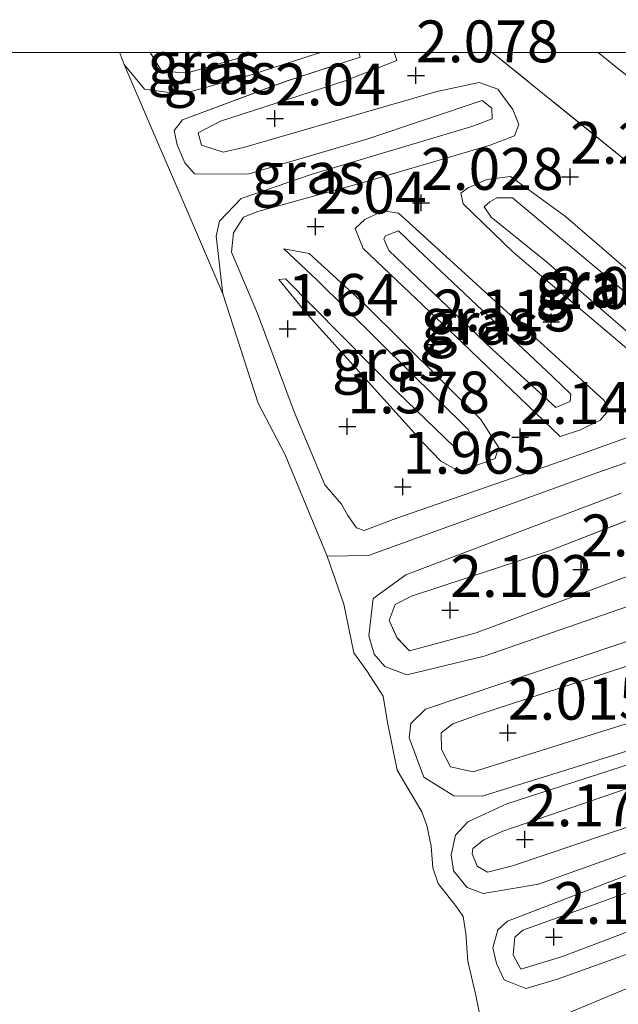
# Model space of a CAD drawing. Units: metres. Extents: x 139997 to 150008, y 412500 to 418753.
# Drawn here: x 141315 to 141351, y 418693 to 418752 of the extents above; entities that cross this region are included whole.
import ezdxf
from ezdxf.enums import TextEntityAlignment as Align

# ---------------------------------------------------------------- set-up
doc = ezdxf.new("R2010")
doc.units = ezdxf.units.M
doc.linetypes.add('IE-TERREINAFSCHEIDING', pattern=[10, 8, -2])
doc.layers.get('0').update_dxf_attribs({"lineweight": 25})
doc.layers.add('B-ME-GW-HOOGTEPUNT-S-B1', color=10, linetype='Continuous')
for name, color, linetype, lineweight in [('B-ME-GW-KRUINLIJN-L-B1', 93, 'Continuous', 18), ('B-ME-GW-TEENLIJN-L-B1', 93, 'Continuous', 18), ('B-ME-IE-GRASLAND-GV-B6', 93, 'Continuous', 18), ('B-ME-IE-GRONDWERKLIJN-GROND_INGERICHT-GV-B6', 253, 'Continuous', 18), ('B-ME-IE-TERREINAFSCHEIDING-RASTERHEKWERK-L-B1', 8, 'IE-TERREINAFSCHEIDING', 18), ('B-ME-OG-WATER-GV-B6', 153, 'Continuous', 18)]:
    doc.layers.add(name, color=color, linetype=linetype, lineweight=lineweight)
doc.styles.add('NLCS-ISO', font='NLCS-ISO.TTF')

# ---------------------------------------------------------------- blocks, each defined once
blk = doc.blocks.new('d45AZ_FeatureWriter_4_27_FMEBLOCK12')
at = {"layer": 'B-ME-GW-KRUINLIJN-L-B1'}
for points in [[(-34.78, 54.304, 1.818), (-34.97, 54.244, 1.812), (-38.911, 53.1, 1.837), (-40.493, 53.156, 1.712), (-41.217, 54.304, 1.587)], [(-2.609, 5.637, 2.196), (-16.599, 0.315, 1.959), (-19.09, -0.438, 1.871), (-19.556, 0.411, 1.859), (-19.451, 1.479, 1.834), (-18.968, 1.883, 1.859), (-14.371, 3.54, 1.971), (-0.51, 8.602, 2.009)], [(-8.43, 9.492, 2.171), (-19.588, 5.738, 2.146), (-21.072, 5.36, 2.096), (-21.694, 5.709, 2.096), (-21.991, 6.442, 2.071), (-21.953, 6.771, 2.046), (-21.297, 7.286, 2.034), (-20.164, 7.806, 2.071), (-3.872, 13.393, 2.196)], [(-10.52, 14.927, 2.184), (-21.937, 11.356, 2.184), (-23.288, 11.637, 2.121), (-23.82, 12.679, 2.071), (-23.852, 13.681, 2.034), (-23.151, 14.218, 2.034), (-21.607, 14.766, 2.096), (-8.988, 18.889, 2.309)], [(-12.426, 23.135, 2.209), (-21.759, 19.639, 1.909), (-25.734, 18.565, 1.859), (-26.474, 19.339, 1.884), (-26.95, 20.38, 1.884), (-26.596, 21.343, 1.896), (-25.622, 21.843, 1.959), (-17.277, 24.577, 2.159), (-4.064, 29.749, 2.271)], [(-6.151, 33.659, 2.046), (-16.683, 29.895, 2.046), (-26.562, 26.475, 2.009), (-28.449, 25.76, 1.871), (-28.891, 25.915, 1.809), (-29.416, 26.65, 1.784), (-29.805, 27.338, 1.746), (-30.794, 28.479, 1.675), (-32.625, 32.85, 1.612), (-34.812, 38.718, 1.65), (-36.357, 42.38, 1.837), (-36.239, 43.54, 1.9), (-35.646, 44.477, 1.975), (-34.788, 44.806, 1.975), (-28.505, 46.543, 2.075), (-20.93, 48.764, 2.012), (-19.478, 49.326, 1.975), (-19.207, 49.994, 1.95), (-19.559, 50.898, 1.937), (-20.454, 52.104, 1.887), (-21.586, 52.518, 1.887), (-24.097, 51.981, 2.075), (-35.648, 48.63, 2.012), (-36.869, 48.35, 1.975), (-38.149, 48.777, 1.975), (-38.356, 49.497, 2), (-37.027, 50.196, 2.075), (-29.574, 52.613, 2.1), (-26.485, 53.823, 2.137), (-26.647, 54.304, 2.116)]]:
    blk.add_polyline3d(points, dxfattribs=at)
blk = doc.blocks.new('d45AZ_FeatureWriter_4_27_FMEBLOCK13')
at = {"layer": 'B-ME-GW-TEENLIJN-L-B1'}
for points in [[(-10.99, 6.497, 1), (-9.769, 5.024, 1.25), (-7.554, 4.71, 1.45), (-3.396, 5.872, 1.45), (0.422, 7.096, 1.425), (0.75, 7.205, 1.431)], [(3.026, 7.205, 1.463), (3.106, 6.924, 1.463), (-1.363, 5.47, 1.463), (-7.495, 3.184, 1.25), (-8.003, 2.542, 1.2), (-7.821, 1.697, 1.163), (-7.358, 0.621, 1.15), (-6.786, -0.035, 1.175), (-3.611, -0.054, 1.35), (3.495, 2.025, 1.325), (10.378, 4.335, 1.338), (10.964, 3.883, 1.338), (10.99, 3.245, 1.338), (9.765, 2.795, 1.338), (0.236, -0.06, 1.338), (-4.005, -1.517, 1.3), (-5.299, -2.877, 1.288), (-5.492, -3.762, 1.288), (-5.089, -7.205, 1)]]:
    blk.add_polyline3d(points, dxfattribs=at)
blk = doc.blocks.new('d45AZ_FeatureWriter_4_27_FMEBLOCK15')
at = {"layer": 'B-ME-IE-GRASLAND-GV-B6'}
for points in [[(-29.938, 47.647, 2.116), (-24.086, 47.647, 2.15), (-14.197, 39.636, 2.173), (-4.289, 31.406, 2.316), (2.588, 25.499, 2.34), (7.031, 21.292, 2.445), (11.744, 16.314, 2.465), (15.581, 11.933, 2.489), (19.235, 7.869, 2.465), (23.139, 2.652, 2.443), (27.588, -3.906, 2.385), (34.426, -15.038, 2.31), (41.647, -27.856, 2.34), (40.717, -31.608, 2.226), (39.188, -28.906, 2.136), (37.706, -29.653, 2.171), (37.926, -28.53, 2.171), (37.559, -27.887, 2.171), (37.152, -27.632, 2.171), (31.086, -30.225, 2.196), (19.394, -35.624, 2.334), (2.373, -43.853, 2.309), (-5.103, -47.157, 2.209)], [(-5.9, -1.02, 2.196), (-19.89, -6.342, 1.959), (-22.381, -7.094, 1.871), (-22.847, -6.246, 1.859), (-22.742, -5.177, 1.834), (-22.259, -4.774, 1.859), (-17.662, -3.117, 1.971), (-3.801, 1.946, 2.009)], [(-11.721, 2.836, 2.171), (-22.879, -0.919, 2.146), (-24.363, -1.297, 2.096), (-24.985, -0.948, 2.096), (-25.282, -0.215, 2.071), (-25.244, 0.114, 2.046), (-24.588, 0.629, 2.034), (-23.455, 1.149, 2.071), (-7.163, 6.736, 2.196)], [(-13.811, 8.27, 2.184), (-25.228, 4.7, 2.184), (-26.579, 4.98, 2.121), (-27.111, 6.023, 2.071), (-27.143, 7.025, 2.034), (-26.442, 7.562, 2.034), (-24.898, 8.11, 2.096), (-12.279, 12.233, 2.309)], [(-15.717, 16.478, 2.209), (-25.05, 12.983, 1.909), (-29.025, 11.909, 1.859), (-29.765, 12.682, 1.884), (-30.241, 13.724, 1.884), (-29.887, 14.686, 1.896), (-28.913, 15.186, 1.959), (-20.568, 17.92, 2.159), (-7.355, 23.093, 2.271)], [(-9.442, 27.002, 2.046), (-19.974, 23.238, 2.046), (-29.853, 19.819, 2.009), (-31.74, 19.104, 1.871), (-32.182, 19.258, 1.809), (-32.707, 19.993, 1.784), (-33.096, 20.681, 1.746), (-34.085, 21.822, 1.675), (-35.916, 26.194, 1.612), (-38.103, 32.061, 1.65), (-39.648, 35.724, 1.837), (-39.53, 36.883, 1.9), (-38.937, 37.82, 1.975), (-38.079, 38.15, 1.975), (-31.796, 39.887, 2.075), (-24.221, 42.108, 2.012), (-22.769, 42.669, 1.975), (-22.498, 43.337, 1.95), (-22.85, 44.241, 1.937), (-23.745, 45.447, 1.887), (-24.877, 45.861, 1.887), (-27.388, 45.325, 2.075), (-38.939, 41.974, 2.012), (-40.16, 41.694, 1.975), (-41.44, 42.121, 1.975), (-41.647, 42.84, 2), (-40.318, 43.54, 2.075), (-32.865, 45.956, 2.1), (-29.776, 47.167, 2.137), (-29.938, 47.647, 2.116)], [(-25.824, 38.612, 2.059), (-22.847, 35.727, 2.134), (-13.326, 27.668, 2.096), (-11.734, 27.533, 2.096), (-10.612, 28.076, 2.084), (-10.292, 28.993, 2.134), (-10.455, 29.564, 2.159), (-11.183, 30.484, 2.221), (-19.723, 37.859, 2.209), (-22.992, 40.236, 2.196), (-24.405, 40.061, 2.184), (-25.573, 39.553, 2.134), (-25.964, 39.251, 2.109), (-25.824, 38.612, 2.059)], [(-29.678, 38.048, 2.071), (-30.598, 38.197, 2.084), (-31.698, 37.666, 2.071), (-32.263, 37.138, 2.059), (-31.8, 35.948, 2.096), (-25.844, 30.293, 1.971), (-20.034, 24.707, 1.971), (-18.822, 25.123, 2.084), (-17.654, 25.688, 2.109), (-17.145, 26.273, 2.159), (-17.399, 26.857, 2.209), (-28.858, 37.286, 2.059), (-29.678, 38.048, 2.071)], [(-35.014, 35.638, 1.971), (-36.535, 35.92, 1.846), (-34.568, 34.073, 1.534), (-25.525, 25.133, 1.421), (-25.103, 24.376, 1.421), (-25.213, 23.843, 1.421), (-25.808, 23.555, 1.421), (-29.741, 27.363, 1.334), (-36.434, 34.132, 1.396), (-36.833, 34.081, 1.659), (-35.119, 31.998, 1.809), (-28.188, 24.326, 2.034), (-27.155, 23.243, 2.046), (-26.037, 22.624, 2.034), (-23.921, 23.393, 2.109), (-23.719, 24.085, 2.134), (-24.766, 25.726, 2.096), (-31.719, 32.624, 2.084), (-35.014, 35.638, 1.971)]]:
    blk.add_polyline3d(points, dxfattribs=at)
blk = doc.blocks.new('d45AZ_FeatureWriter_4_27_FMEBLOCK31')
at = {"layer": 'B-ME-GW-KRUINLIJN-L-B1'}
for points in [[(-34.78, 54.304, 1.818), (-34.97, 54.244, 1.812), (-38.911, 53.1, 1.837), (-40.493, 53.156, 1.712), (-41.217, 54.304, 1.587)], [(-2.609, 5.637, 2.196), (-16.599, 0.315, 1.959), (-19.09, -0.438, 1.871), (-19.556, 0.411, 1.859), (-19.451, 1.479, 1.834), (-18.968, 1.883, 1.859), (-14.371, 3.54, 1.971), (-0.51, 8.602, 2.009)], [(-8.43, 9.492, 2.171), (-19.588, 5.738, 2.146), (-21.072, 5.36, 2.096), (-21.694, 5.709, 2.096), (-21.991, 6.442, 2.071), (-21.953, 6.771, 2.046), (-21.297, 7.286, 2.034), (-20.164, 7.806, 2.071), (-3.872, 13.393, 2.196)], [(-10.52, 14.927, 2.184), (-21.937, 11.356, 2.184), (-23.288, 11.637, 2.121), (-23.82, 12.679, 2.071), (-23.852, 13.681, 2.034), (-23.151, 14.218, 2.034), (-21.607, 14.766, 2.096), (-8.988, 18.889, 2.309)], [(-12.426, 23.135, 2.209), (-21.759, 19.639, 1.909), (-25.734, 18.565, 1.859), (-26.474, 19.339, 1.884), (-26.95, 20.38, 1.884), (-26.596, 21.343, 1.896), (-25.622, 21.843, 1.959), (-17.277, 24.577, 2.159), (-4.064, 29.749, 2.271)], [(-6.151, 33.659, 2.046), (-16.683, 29.895, 2.046), (-26.562, 26.475, 2.009), (-28.449, 25.76, 1.871), (-28.891, 25.915, 1.809), (-29.416, 26.65, 1.784), (-29.805, 27.338, 1.746), (-30.794, 28.479, 1.675), (-32.625, 32.85, 1.612), (-34.812, 38.718, 1.65), (-36.357, 42.38, 1.837), (-36.239, 43.54, 1.9), (-35.646, 44.477, 1.975), (-34.788, 44.806, 1.975), (-28.505, 46.543, 2.075), (-20.93, 48.764, 2.012), (-19.478, 49.326, 1.975), (-19.207, 49.994, 1.95), (-19.559, 50.898, 1.937), (-20.454, 52.104, 1.887), (-21.586, 52.518, 1.887), (-24.097, 51.981, 2.075), (-35.648, 48.63, 2.012), (-36.869, 48.35, 1.975), (-38.149, 48.777, 1.975), (-38.356, 49.497, 2), (-37.027, 50.196, 2.075), (-29.574, 52.613, 2.1), (-26.485, 53.823, 2.137), (-26.647, 54.304, 2.116)]]:
    blk.add_polyline3d(points, dxfattribs=at)
blk = doc.blocks.new('d45AZ_FeatureWriter_4_27_FMEBLOCK35')
at = {"layer": 'B-ME-GW-TEENLIJN-L-B1'}
for points in [[(-10.99, 6.497, 1), (-9.769, 5.024, 1.25), (-7.554, 4.71, 1.45), (-3.396, 5.872, 1.45), (0.422, 7.096, 1.425), (0.75, 7.205, 1.431)], [(3.026, 7.205, 1.463), (3.106, 6.924, 1.463), (-1.363, 5.47, 1.463), (-7.495, 3.184, 1.25), (-8.003, 2.542, 1.2), (-7.821, 1.697, 1.163), (-7.358, 0.621, 1.15), (-6.786, -0.035, 1.175), (-3.611, -0.054, 1.35), (3.495, 2.025, 1.325), (10.378, 4.335, 1.338), (10.964, 3.883, 1.338), (10.99, 3.245, 1.338), (9.765, 2.795, 1.338), (0.236, -0.06, 1.338), (-4.005, -1.517, 1.3), (-5.299, -2.877, 1.288), (-5.492, -3.762, 1.288), (-5.089, -7.205, 1)]]:
    blk.add_polyline3d(points, dxfattribs=at)
blk = doc.blocks.new('d45AZ_FeatureWriter_4_27_FMEBLOCK39')
at = {"layer": 'B-ME-IE-GRASLAND-GV-B6'}
for points in [[(-29.938, 47.647, 2.116), (-24.086, 47.647, 2.15), (-14.197, 39.636, 2.173), (-4.289, 31.406, 2.316), (2.588, 25.499, 2.34), (7.031, 21.292, 2.445), (11.744, 16.314, 2.465), (15.581, 11.933, 2.489), (19.235, 7.869, 2.465), (23.139, 2.652, 2.443), (27.588, -3.906, 2.385), (34.426, -15.038, 2.31), (41.647, -27.856, 2.34), (40.717, -31.608, 2.226), (39.188, -28.906, 2.136), (37.706, -29.653, 2.171), (37.926, -28.53, 2.171), (37.559, -27.887, 2.171), (37.152, -27.632, 2.171), (31.086, -30.225, 2.196), (19.394, -35.624, 2.334), (2.373, -43.853, 2.309), (-5.103, -47.157, 2.209)], [(-5.9, -1.02, 2.196), (-19.89, -6.342, 1.959), (-22.381, -7.094, 1.871), (-22.847, -6.246, 1.859), (-22.742, -5.177, 1.834), (-22.259, -4.774, 1.859), (-17.662, -3.117, 1.971), (-3.801, 1.946, 2.009)], [(-11.721, 2.836, 2.171), (-22.879, -0.919, 2.146), (-24.363, -1.297, 2.096), (-24.985, -0.948, 2.096), (-25.282, -0.215, 2.071), (-25.244, 0.114, 2.046), (-24.588, 0.629, 2.034), (-23.455, 1.149, 2.071), (-7.163, 6.736, 2.196)], [(-13.811, 8.27, 2.184), (-25.228, 4.7, 2.184), (-26.579, 4.98, 2.121), (-27.111, 6.023, 2.071), (-27.143, 7.025, 2.034), (-26.442, 7.562, 2.034), (-24.898, 8.11, 2.096), (-12.279, 12.233, 2.309)], [(-15.717, 16.478, 2.209), (-25.05, 12.983, 1.909), (-29.025, 11.909, 1.859), (-29.765, 12.682, 1.884), (-30.241, 13.724, 1.884), (-29.887, 14.686, 1.896), (-28.913, 15.186, 1.959), (-20.568, 17.92, 2.159), (-7.355, 23.093, 2.271)], [(-9.442, 27.002, 2.046), (-19.974, 23.238, 2.046), (-29.853, 19.819, 2.009), (-31.74, 19.104, 1.871), (-32.182, 19.258, 1.809), (-32.707, 19.993, 1.784), (-33.096, 20.681, 1.746), (-34.085, 21.822, 1.675), (-35.916, 26.194, 1.612), (-38.103, 32.061, 1.65), (-39.648, 35.724, 1.837), (-39.53, 36.883, 1.9), (-38.937, 37.82, 1.975), (-38.079, 38.15, 1.975), (-31.796, 39.887, 2.075), (-24.221, 42.108, 2.012), (-22.769, 42.669, 1.975), (-22.498, 43.337, 1.95), (-22.85, 44.241, 1.937), (-23.745, 45.447, 1.887), (-24.877, 45.861, 1.887), (-27.388, 45.325, 2.075), (-38.939, 41.974, 2.012), (-40.16, 41.694, 1.975), (-41.44, 42.121, 1.975), (-41.647, 42.84, 2), (-40.318, 43.54, 2.075), (-32.865, 45.956, 2.1), (-29.776, 47.167, 2.137), (-29.938, 47.647, 2.116)], [(-25.824, 38.612, 2.059), (-22.847, 35.727, 2.134), (-13.326, 27.668, 2.096), (-11.734, 27.533, 2.096), (-10.612, 28.076, 2.084), (-10.292, 28.993, 2.134), (-10.455, 29.564, 2.159), (-11.183, 30.484, 2.221), (-19.723, 37.859, 2.209), (-22.992, 40.236, 2.196), (-24.405, 40.061, 2.184), (-25.573, 39.553, 2.134), (-25.964, 39.251, 2.109), (-25.824, 38.612, 2.059)], [(-29.678, 38.048, 2.071), (-30.598, 38.197, 2.084), (-31.698, 37.666, 2.071), (-32.263, 37.138, 2.059), (-31.8, 35.948, 2.096), (-25.844, 30.293, 1.971), (-20.034, 24.707, 1.971), (-18.822, 25.123, 2.084), (-17.654, 25.688, 2.109), (-17.145, 26.273, 2.159), (-17.399, 26.857, 2.209), (-28.858, 37.286, 2.059), (-29.678, 38.048, 2.071)], [(-35.014, 35.638, 1.971), (-36.535, 35.92, 1.846), (-34.568, 34.073, 1.534), (-25.525, 25.133, 1.421), (-25.103, 24.376, 1.421), (-25.213, 23.843, 1.421), (-25.808, 23.555, 1.421), (-29.741, 27.363, 1.334), (-36.434, 34.132, 1.396), (-36.833, 34.081, 1.659), (-35.119, 31.998, 1.809), (-28.188, 24.326, 2.034), (-27.155, 23.243, 2.046), (-26.037, 22.624, 2.034), (-23.921, 23.393, 2.109), (-23.719, 24.085, 2.134), (-24.766, 25.726, 2.096), (-31.719, 32.624, 2.084), (-35.014, 35.638, 1.971)]]:
    blk.add_polyline3d(points, dxfattribs=at)
blk = doc.blocks.new('hoogtepunt')
for p, q in [((-0.5, 0), (0.5, 0)), ((0, 0.5), (0, -0.5))]:
    blk.add_line(p, q)

msp = doc.modelspace()

# ---------------------------------------------------------------- linework, layer by layer
at = {"layer": 'B-ME-GW-KRUINLIJN-L-B1'}
for points in [[(141355.614, 418729.886, 2.096), (141354.022, 418730.021, 2.096), (141344.501, 418738.08, 2.134), (141341.524, 418740.965, 2.059), (141341.384, 418741.604, 2.109), (141341.775, 418741.906, 2.134), (141342.943, 418742.414, 2.184), (141344.356, 418742.589, 2.196), (141347.625, 418740.212, 2.209), (141356.165, 418732.837, 2.221), (141356.893, 418731.917, 2.159), (141357.056, 418731.346, 2.134), (141356.736, 418730.429, 2.084), (141355.614, 418729.886, 2.096)], [(141347.314, 418727.06, 1.971), (141341.504, 418732.646, 1.971), (141335.548, 418738.301, 2.096), (141335.085, 418739.491, 2.059), (141335.65, 418740.019, 2.071), (141336.75, 418740.55, 2.084), (141337.67, 418740.401, 2.071), (141338.49, 418739.639, 2.059), (141349.949, 418729.21, 2.209), (141350.203, 418728.626, 2.159), (141349.694, 418728.041, 2.109), (141348.526, 418727.476, 2.084), (141347.314, 418727.06, 1.971)], [(141330.813, 418738.273, 1.846), (141332.334, 418737.991, 1.971), (141335.629, 418734.977, 2.084), (141342.582, 418728.079, 2.096), (141343.629, 418726.438, 2.134), (141343.427, 418725.746, 2.109), (141341.311, 418724.977, 2.034), (141340.193, 418725.596, 2.046), (141339.16, 418726.679, 2.034), (141332.229, 418734.351, 1.809), (141330.515, 418736.434, 1.659)]]:
    msp.add_polyline3d(points, dxfattribs=at)
at = {"layer": 'B-ME-GW-TEENLIJN-L-B1'}
for points in [[(141414.196, 418594.161, 2.429), (141416.829, 418598.013, 2.455), (141418.326, 418601.341, 2.467), (141420.332, 418608.56, 2.473), (141421.446, 418614.814, 2.431), (141422.009, 418624.173, 2.429), (141422.196, 418632.939, 2.427), (141422.211, 418638.966, 2.417), (141421.928, 418644.972, 2.369), (141420.948, 418650.485, 2.439), (141419.821, 418657.684, 2.496), (141418.326, 418665.545, 2.59), (141415.524, 418672.342, 2.606), (141412.74, 418676.693, 2.562), (141407.408, 418686.854, 2.459), (141402.216, 418695.061, 2.493), (141397.624, 418702.481, 2.596), (141391.956, 418710.412, 2.669), (141386.916, 418717.027, 2.707), (141380.414, 418724.253, 2.757), (141370.74, 418733.753, 2.733), (141360.955, 418740.986, 2.395), (141350.644, 418749.144, 2.411), (141349.589, 418750, 2.416)], [(141414.196, 418594.161, 2.429), (141416.829, 418598.013, 2.455), (141418.326, 418601.341, 2.467), (141420.332, 418608.56, 2.473), (141421.446, 418614.814, 2.431), (141422.009, 418624.173, 2.429), (141422.196, 418632.939, 2.427), (141422.211, 418638.966, 2.417), (141421.928, 418644.972, 2.369), (141420.948, 418650.485, 2.439), (141419.821, 418657.684, 2.496), (141418.326, 418665.545, 2.59), (141415.524, 418672.342, 2.606), (141412.74, 418676.693, 2.562), (141407.408, 418686.854, 2.459), (141402.216, 418695.061, 2.493), (141397.624, 418702.481, 2.596), (141391.956, 418710.412, 2.669), (141386.916, 418717.027, 2.707), (141380.414, 418724.253, 2.757), (141370.74, 418733.753, 2.733), (141360.955, 418740.986, 2.395), (141350.644, 418749.144, 2.411), (141349.589, 418750, 2.416)], [(141354.328, 418730.734, 1.409), (141355.33, 418730.823, 1.409), (141355.656, 418731.376, 1.409), (141355.191, 418732.338, 1.409), (141344.465, 418741.312, 1.421), (141343.531, 418741.314, 1.421), (141343.107, 418741.08, 1.421), (141342.773, 418740.777, 1.421), (141343.186, 418740.157, 1.421), (141346.508, 418737.495, 1.409), (141354.328, 418730.734, 1.409)], [(141347.064, 418728.805, 1.384), (141343.274, 418732.258, 1.371), (141337.082, 418738.167, 1.371), (141336.796, 418738.877, 1.371), (141336.878, 418739.058, 1.371), (141337.667, 418739.354, 1.334), (141338.791, 418738.258, 1.409), (141346.883, 418730.639, 1.384), (141347.951, 418729.601, 1.384), (141347.911, 418729.157, 1.384), (141347.064, 418728.805, 1.384)], [(141330.515, 418736.434, 1.659), (141330.914, 418736.485, 1.396), (141337.607, 418729.716, 1.334), (141341.54, 418725.908, 1.421), (141342.135, 418726.196, 1.421), (141342.245, 418726.729, 1.421), (141341.823, 418727.486, 1.421), (141332.78, 418736.426, 1.534), (141330.813, 418738.273, 1.846)], [(141363.113, 418729.629, 1.363), (141349.564, 418724.916, 1.225), (141335.875, 418719.965, 1.15), (141333.405, 418719.93, 1)], [(141357.829, 418719.161, 1.25), (141342.771, 418713.944, 1.188), (141338.159, 418712.845, 1.188), (141336.845, 418713.34, 1.188), (141336.206, 418714.077, 1.188), (141335.902, 418715.174, 1.188), (141336.159, 418717.389, 1.188), (141338.102, 418718.809, 1.15), (141350.947, 418723.691, 1.325)], [(141352.306, 418708.605, 1.288), (141342.66, 418705.581, 1.2), (141340.976, 418705.615, 1.2), (141339.17, 418706.72, 1.2), (141338.291, 418709.064, 1.2), (141338.405, 418709.939, 1.2), (141339.27, 418710.781, 1.2), (141353.125, 418715.445, 1.213)], [(141356.857, 418704.22, 1.325), (141346.016, 418700.335, 1.3), (141342.72, 418699.787, 1.3), (141341.757, 418700.141, 1.3), (141340.939, 418701.131, 1.3), (141340.816, 418702.089, 1.3), (141341.07, 418703.257, 1.288), (141341.809, 418704.067, 1.275), (141344.122, 418705.129, 1.263), (141357.095, 418709.338, 1.325)], [(141348.481, 418681.743, 1.475), (141347.392, 418682.008, 1.413), (141346.788, 418682.847, 1.363), (141346.349, 418684.048, 1.3), (141344.809, 418688.928, 1.25), (141344.797, 418690.59, 1.263), (141345.641, 418691.591, 1.263), (141346.547, 418692.114, 1.263), (141358.633, 418697.166, 1.263), (141373.231, 418702.924, 1.25), (141382.074, 418706.38, 1.375), (141383.553, 418706.303, 1.425), (141384.759, 418705.445, 1.45), (141387.585, 418700.593, 1.513), (141387.216, 418699.312, 1.5), (141386.36, 418698.277, 1.5), (141376.995, 418694.145, 1.625), (141358.423, 418685.674, 1.5), (141348.481, 418681.743, 1.475)], [(141360.389, 418699.427, 1.25), (141347.147, 418694.664, 1.288), (141345.273, 418694.097, 1.288), (141343.971, 418694.626, 1.288), (141343.506, 418695.589, 1.288), (141343.302, 418696.536, 1.288), (141343.601, 418697.613, 1.288), (141344.177, 418698.118, 1.288), (141362.114, 418705.037, 1.288)]]:
    msp.add_polyline3d(points, dxfattribs=at)
at = {"layer": 'B-ME-IE-GRASLAND-GV-B6'}
for points in [[(141333.0213, 418750, 1.4306), (141332.693, 418749.891, 1.425), (141328.876, 418748.667, 1.45), (141324.718, 418747.505, 1.45), (141322.503, 418747.819, 1.25), (141321.282, 418749.292, 1), (141321.046, 418749.922, 1), (141321.0168, 418750, 1), (141322.84, 418750, 1.587), (141323.564, 418748.852, 1.712), (141325.146, 418748.797, 1.837), (141329.087, 418749.94, 1.812), (141329.2772, 418750, 1.8181), (141333.0213, 418750, 1.4306)], [(141333.0213, 418750, 1.4306), (141332.693, 418749.891, 1.425), (141328.876, 418748.667, 1.45), (141324.718, 418747.505, 1.45), (141322.503, 418747.819, 1.25), (141321.282, 418749.292, 1), (141321.046, 418749.922, 1), (141321.0168, 418750, 1), (141322.84, 418750, 1.587), (141323.564, 418748.852, 1.712), (141325.146, 418748.797, 1.837), (141329.087, 418749.94, 1.812), (141329.2772, 418750, 1.8181), (141333.0213, 418750, 1.4306)], [(141335.2971, 418750, 1.463), (141335.377, 418749.719, 1.463), (141330.908, 418748.265, 1.463), (141324.777, 418745.979, 1.25), (141324.268, 418745.337, 1.2), (141324.45, 418744.492, 1.163), (141324.914, 418743.416, 1.15), (141325.486, 418742.76, 1.175), (141328.661, 418742.741, 1.35), (141335.767, 418744.82, 1.325), (141342.649, 418747.13, 1.338), (141343.235, 418746.678, 1.338), (141343.261, 418746.04, 1.338), (141342.037, 418745.59, 1.338), (141332.507, 418742.735, 1.338), (141328.266, 418741.278, 1.3), (141326.973, 418739.918, 1.288), (141326.779, 418739.033, 1.288), (141327.183, 418735.59, 1), (141324.752, 418741.235, 1), (141322.92, 418745.471, 1), (141321.282, 418749.292, 1), (141322.503, 418747.819, 1.25), (141324.718, 418747.505, 1.45), (141328.876, 418748.667, 1.45), (141332.693, 418749.891, 1.425), (141333.0213, 418750, 1.4306), (141335.2971, 418750, 1.463)], [(141335.2971, 418750, 1.463), (141335.377, 418749.719, 1.463), (141330.908, 418748.265, 1.463), (141324.777, 418745.979, 1.25), (141324.268, 418745.337, 1.2), (141324.45, 418744.492, 1.163), (141324.914, 418743.416, 1.15), (141325.486, 418742.76, 1.175), (141328.661, 418742.741, 1.35), (141335.767, 418744.82, 1.325), (141342.649, 418747.13, 1.338), (141343.235, 418746.678, 1.338), (141343.261, 418746.04, 1.338), (141342.037, 418745.59, 1.338), (141332.507, 418742.735, 1.338), (141328.266, 418741.278, 1.3), (141326.973, 418739.918, 1.288), (141326.779, 418739.033, 1.288), (141327.183, 418735.59, 1), (141324.752, 418741.235, 1), (141322.92, 418745.471, 1), (141321.282, 418749.292, 1), (141322.503, 418747.819, 1.25), (141324.718, 418747.505, 1.45), (141328.876, 418748.667, 1.45), (141332.693, 418749.891, 1.425), (141333.0213, 418750, 1.4306), (141335.2971, 418750, 1.463)], [(141322.84, 418750, 1.587), (141329.2772, 418750, 1.8181), (141329.087, 418749.94, 1.812), (141325.146, 418748.797, 1.837), (141323.564, 418748.852, 1.712), (141322.84, 418750, 1.587)], [(141322.84, 418750, 1.587), (141329.2772, 418750, 1.8181), (141329.087, 418749.94, 1.812), (141325.146, 418748.797, 1.837), (141323.564, 418748.852, 1.712), (141322.84, 418750, 1.587)], [(141363.113, 418729.629, 1.363), (141349.564, 418724.916, 1.225), (141335.875, 418719.965, 1.15), (141333.405, 418719.93, 1), (141330.905, 418725.964, 1), (141329.293, 418729.065, 1), (141327.183, 418735.59, 1), (141326.779, 418739.033, 1.288), (141326.973, 418739.918, 1.288), (141328.266, 418741.278, 1.3), (141332.507, 418742.735, 1.338), (141342.037, 418745.59, 1.338), (141343.261, 418746.04, 1.338), (141343.235, 418746.678, 1.338), (141342.649, 418747.13, 1.338), (141335.767, 418744.82, 1.325), (141328.661, 418742.741, 1.35), (141325.486, 418742.76, 1.175), (141324.914, 418743.416, 1.15), (141324.45, 418744.492, 1.163), (141324.268, 418745.337, 1.2), (141324.777, 418745.979, 1.25), (141330.908, 418748.265, 1.463), (141335.377, 418749.719, 1.463), (141335.2971, 418750, 1.463), (141337.4098, 418750, 2.1164)], [(141363.113, 418729.629, 1.363), (141349.564, 418724.916, 1.225), (141335.875, 418719.965, 1.15), (141333.405, 418719.93, 1), (141330.905, 418725.964, 1), (141329.293, 418729.065, 1), (141327.183, 418735.59, 1), (141326.779, 418739.033, 1.288), (141326.973, 418739.918, 1.288), (141328.266, 418741.278, 1.3), (141332.507, 418742.735, 1.338), (141342.037, 418745.59, 1.338), (141343.261, 418746.04, 1.338), (141343.235, 418746.678, 1.338), (141342.649, 418747.13, 1.338), (141335.767, 418744.82, 1.325), (141328.661, 418742.741, 1.35), (141325.486, 418742.76, 1.175), (141324.914, 418743.416, 1.15), (141324.45, 418744.492, 1.163), (141324.268, 418745.337, 1.2), (141324.777, 418745.979, 1.25), (141330.908, 418748.265, 1.463), (141335.377, 418749.719, 1.463), (141335.2971, 418750, 1.463), (141337.4098, 418750, 2.1164)], [(141337.4098, 418750, 2.1164), (141337.572, 418749.52, 2.137), (141334.483, 418748.309, 2.1), (141327.03, 418745.893, 2.075), (141325.701, 418745.193, 2), (141325.908, 418744.474, 1.975), (141327.188, 418744.047, 1.975), (141328.409, 418744.327, 2.012), (141339.96, 418747.678, 2.075), (141342.471, 418748.214, 1.887), (141343.603, 418747.8, 1.887), (141344.498, 418746.594, 1.937), (141344.85, 418745.69, 1.95), (141344.579, 418745.022, 1.975), (141343.127, 418744.461, 2.012), (141335.552, 418742.24, 2.075), (141329.269, 418740.503, 1.975), (141328.411, 418740.173, 1.975), (141327.818, 418739.236, 1.9), (141327.7, 418738.077, 1.837), (141329.245, 418734.414, 1.65), (141331.432, 418728.547, 1.612), (141333.263, 418724.175, 1.675), (141334.252, 418723.034, 1.746), (141334.641, 418722.346, 1.784), (141335.166, 418721.611, 1.809), (141335.608, 418721.457, 1.871), (141337.495, 418722.172, 2.009), (141347.374, 418725.591, 2.046), (141357.906, 418729.355, 2.046)], [(141337.4098, 418750, 2.1164), (141337.572, 418749.52, 2.137), (141334.483, 418748.309, 2.1), (141327.03, 418745.893, 2.075), (141325.701, 418745.193, 2), (141325.908, 418744.474, 1.975), (141327.188, 418744.047, 1.975), (141328.409, 418744.327, 2.012), (141339.96, 418747.678, 2.075), (141342.471, 418748.214, 1.887), (141343.603, 418747.8, 1.887), (141344.498, 418746.594, 1.937), (141344.85, 418745.69, 1.95), (141344.579, 418745.022, 1.975), (141343.127, 418744.461, 2.012), (141335.552, 418742.24, 2.075), (141329.269, 418740.503, 1.975), (141328.411, 418740.173, 1.975), (141327.818, 418739.236, 1.9), (141327.7, 418738.077, 1.837), (141329.245, 418734.414, 1.65), (141331.432, 418728.547, 1.612), (141333.263, 418724.175, 1.675), (141334.252, 418723.034, 1.746), (141334.641, 418722.346, 1.784), (141335.166, 418721.611, 1.809), (141335.608, 418721.457, 1.871), (141337.495, 418722.172, 2.009), (141347.374, 418725.591, 2.046), (141357.906, 418729.355, 2.046)], [(141355.614, 418729.886, 2.096), (141354.022, 418730.021, 2.096), (141344.501, 418738.08, 2.134), (141341.524, 418740.965, 2.059), (141341.384, 418741.604, 2.109), (141341.775, 418741.906, 2.134), (141342.943, 418742.414, 2.184), (141344.356, 418742.589, 2.196), (141347.625, 418740.212, 2.209), (141356.165, 418732.837, 2.221), (141356.893, 418731.917, 2.159), (141357.056, 418731.346, 2.134), (141356.736, 418730.429, 2.084), (141355.614, 418729.886, 2.096)], [(141354.328, 418730.734, 1.409), (141346.508, 418737.495, 1.409), (141343.186, 418740.157, 1.421), (141342.773, 418740.777, 1.421), (141343.107, 418741.08, 1.421), (141343.531, 418741.314, 1.421), (141344.465, 418741.312, 1.421), (141355.191, 418732.338, 1.409), (141355.656, 418731.376, 1.409), (141355.33, 418730.823, 1.409), (141354.328, 418730.734, 1.409)], [(141354.328, 418730.734, 1.409), (141355.33, 418730.823, 1.409), (141355.656, 418731.376, 1.409), (141355.191, 418732.338, 1.409), (141344.465, 418741.312, 1.421), (141343.531, 418741.314, 1.421), (141343.107, 418741.08, 1.421), (141342.773, 418740.777, 1.421), (141343.186, 418740.157, 1.421), (141346.508, 418737.495, 1.409), (141354.328, 418730.734, 1.409)], [(141347.314, 418727.06, 1.971), (141341.504, 418732.646, 1.971), (141335.548, 418738.301, 2.096), (141335.085, 418739.491, 2.059), (141335.65, 418740.019, 2.071), (141336.75, 418740.55, 2.084), (141337.67, 418740.401, 2.071), (141338.49, 418739.639, 2.059), (141349.949, 418729.21, 2.209), (141350.203, 418728.626, 2.159), (141349.694, 418728.041, 2.109), (141348.526, 418727.476, 2.084), (141347.314, 418727.06, 1.971)], [(141347.064, 418728.805, 1.384), (141343.274, 418732.258, 1.371), (141337.082, 418738.167, 1.371), (141336.796, 418738.877, 1.371), (141336.878, 418739.058, 1.371), (141337.667, 418739.354, 1.334), (141338.791, 418738.258, 1.409), (141346.883, 418730.639, 1.384), (141347.951, 418729.601, 1.384), (141347.911, 418729.157, 1.384), (141347.064, 418728.805, 1.384)], [(141347.064, 418728.805, 1.384), (141347.911, 418729.157, 1.384), (141347.951, 418729.601, 1.384), (141346.883, 418730.639, 1.384), (141338.791, 418738.258, 1.409), (141337.667, 418739.354, 1.334), (141336.878, 418739.058, 1.371), (141336.796, 418738.877, 1.371), (141337.082, 418738.167, 1.371), (141343.274, 418732.258, 1.371), (141347.064, 418728.805, 1.384)], [(141330.515, 418736.434, 1.659), (141330.914, 418736.485, 1.396), (141337.607, 418729.716, 1.334), (141341.54, 418725.908, 1.421), (141342.135, 418726.196, 1.421), (141342.245, 418726.729, 1.421), (141341.823, 418727.486, 1.421), (141332.78, 418736.426, 1.534), (141330.813, 418738.273, 1.846), (141332.334, 418737.991, 1.971), (141335.629, 418734.977, 2.084), (141342.582, 418728.079, 2.096), (141343.629, 418726.438, 2.134), (141343.427, 418725.746, 2.109), (141341.311, 418724.977, 2.034), (141340.193, 418725.596, 2.046), (141339.16, 418726.679, 2.034), (141332.229, 418734.351, 1.809), (141330.515, 418736.434, 1.659)], [(141343.097, 418689.689, 1), (141342.254, 418693.796, 1), (141341.795, 418695.747, 1), (141341.681, 418697.381, 1), (141341.516, 418698.401, 1), (141341.133, 418698.981, 1), (141340.032, 418700.381, 1), (141339.715, 418701.302, 1), (141339.615, 418702.605, 1), (141339.353, 418703.832, 1), (141339.056, 418704.65, 1), (141337.586, 418707.143, 1), (141337.016, 418709.999, 1), (141336.74, 418711.557, 1), (141335.779, 418713.078, 1), (141335, 418714.149, 1), (141334.408, 418717.051, 1), (141333.405, 418719.93, 1), (141335.875, 418719.965, 1.15), (141349.564, 418724.916, 1.225), (141363.113, 418729.629, 1.363)], [(141359.993, 418725.446, 2.271), (141346.78, 418720.273, 2.159), (141338.435, 418717.539, 1.959), (141337.461, 418717.039, 1.896), (141337.107, 418716.077, 1.884), (141337.583, 418715.035, 1.884), (141338.323, 418714.262, 1.859), (141342.298, 418715.336, 1.909), (141351.631, 418718.831, 2.209)], [(141359.993, 418725.446, 2.271), (141346.78, 418720.273, 2.159), (141338.435, 418717.539, 1.959), (141337.461, 418717.039, 1.896), (141337.107, 418716.077, 1.884), (141337.583, 418715.035, 1.884), (141338.323, 418714.262, 1.859), (141342.298, 418715.336, 1.909), (141351.631, 418718.831, 2.209)], [(141357.829, 418719.161, 1.25), (141342.771, 418713.944, 1.188), (141338.159, 418712.845, 1.188), (141336.845, 418713.34, 1.188), (141336.206, 418714.077, 1.188), (141335.902, 418715.174, 1.188), (141336.159, 418717.389, 1.188), (141338.102, 418718.809, 1.15), (141350.947, 418723.691, 1.325)], [(141350.947, 418723.691, 1.325), (141338.102, 418718.809, 1.15), (141336.159, 418717.389, 1.188), (141335.902, 418715.174, 1.188), (141336.206, 418714.077, 1.188), (141336.845, 418713.34, 1.188), (141338.159, 418712.845, 1.188), (141342.771, 418713.944, 1.188), (141357.829, 418719.161, 1.25)], [(141357.829, 418719.161, 1.25), (141342.771, 418713.944, 1.188), (141338.159, 418712.845, 1.188), (141336.845, 418713.34, 1.188), (141336.206, 418714.077, 1.188), (141335.902, 418715.174, 1.188), (141336.159, 418717.389, 1.188), (141338.102, 418718.809, 1.15), (141350.947, 418723.691, 1.325)], [(141352.306, 418708.605, 1.288), (141342.66, 418705.581, 1.2), (141340.976, 418705.615, 1.2), (141339.17, 418706.72, 1.2), (141338.291, 418709.064, 1.2), (141338.405, 418709.939, 1.2), (141339.27, 418710.781, 1.2), (141353.125, 418715.445, 1.213)], [(141353.125, 418715.445, 1.213), (141339.27, 418710.781, 1.2), (141338.405, 418709.939, 1.2), (141338.291, 418709.064, 1.2), (141339.17, 418706.72, 1.2), (141340.976, 418705.615, 1.2), (141342.66, 418705.581, 1.2), (141352.306, 418708.605, 1.288)], [(141352.306, 418708.605, 1.288), (141342.66, 418705.581, 1.2), (141340.976, 418705.615, 1.2), (141339.17, 418706.72, 1.2), (141338.291, 418709.064, 1.2), (141338.405, 418709.939, 1.2), (141339.27, 418710.781, 1.2), (141353.125, 418715.445, 1.213)], [(141355.069, 418714.586, 2.309), (141342.45, 418710.463, 2.096), (141340.906, 418709.915, 2.034), (141340.205, 418709.378, 2.034), (141340.237, 418708.376, 2.071), (141340.769, 418707.333, 2.121), (141342.12, 418707.053, 2.184), (141353.537, 418710.623, 2.184)], [(141355.069, 418714.586, 2.309), (141342.45, 418710.463, 2.096), (141340.906, 418709.915, 2.034), (141340.205, 418709.378, 2.034), (141340.237, 418708.376, 2.071), (141340.769, 418707.333, 2.121), (141342.12, 418707.053, 2.184), (141353.537, 418710.623, 2.184)], [(141356.857, 418704.22, 1.325), (141346.016, 418700.335, 1.3), (141342.72, 418699.787, 1.3), (141341.757, 418700.141, 1.3), (141340.939, 418701.131, 1.3), (141340.816, 418702.089, 1.3), (141341.07, 418703.257, 1.288), (141341.809, 418704.067, 1.275), (141344.122, 418705.129, 1.263), (141357.095, 418709.338, 1.325)], [(141357.095, 418709.338, 1.325), (141344.122, 418705.129, 1.263), (141341.809, 418704.067, 1.275), (141341.07, 418703.257, 1.288), (141340.816, 418702.089, 1.3), (141340.939, 418701.131, 1.3), (141341.757, 418700.141, 1.3), (141342.72, 418699.787, 1.3), (141346.016, 418700.335, 1.3), (141356.857, 418704.22, 1.325)], [(141356.857, 418704.22, 1.325), (141346.016, 418700.335, 1.3), (141342.72, 418699.787, 1.3), (141341.757, 418700.141, 1.3), (141340.939, 418701.131, 1.3), (141340.816, 418702.089, 1.3), (141341.07, 418703.257, 1.288), (141341.809, 418704.067, 1.275), (141344.122, 418705.129, 1.263), (141357.095, 418709.338, 1.325)], [(141360.185, 418709.089, 2.196), (141343.893, 418703.502, 2.071), (141342.76, 418702.982, 2.034), (141342.104, 418702.467, 2.046), (141342.066, 418702.138, 2.071), (141342.363, 418701.405, 2.096), (141342.985, 418701.056, 2.096), (141344.469, 418701.434, 2.146), (141355.627, 418705.189, 2.171)], [(141360.185, 418709.089, 2.196), (141343.893, 418703.502, 2.071), (141342.76, 418702.982, 2.034), (141342.104, 418702.467, 2.046), (141342.066, 418702.138, 2.071), (141342.363, 418701.405, 2.096), (141342.985, 418701.056, 2.096), (141344.469, 418701.434, 2.146), (141355.627, 418705.189, 2.171)], [(141348.481, 418681.743, 1.475), (141347.392, 418682.008, 1.413), (141346.788, 418682.847, 1.363), (141346.349, 418684.048, 1.3), (141344.809, 418688.928, 1.25), (141344.797, 418690.59, 1.263), (141345.641, 418691.591, 1.263), (141346.547, 418692.114, 1.263), (141358.633, 418697.166, 1.263), (141373.231, 418702.924, 1.25), (141382.074, 418706.38, 1.375), (141383.553, 418706.303, 1.425), (141384.759, 418705.445, 1.45), (141387.585, 418700.593, 1.513), (141387.216, 418699.312, 1.5), (141386.36, 418698.277, 1.5), (141376.995, 418694.145, 1.625), (141358.423, 418685.674, 1.5), (141348.481, 418681.743, 1.475)], [(141348.481, 418681.743, 1.475), (141358.423, 418685.674, 1.5), (141376.995, 418694.145, 1.625), (141386.36, 418698.277, 1.5), (141387.216, 418699.312, 1.5), (141387.585, 418700.593, 1.513), (141384.759, 418705.445, 1.45), (141383.553, 418706.303, 1.425), (141382.074, 418706.38, 1.375), (141373.231, 418702.924, 1.25), (141358.633, 418697.166, 1.263), (141346.547, 418692.114, 1.263), (141345.641, 418691.591, 1.263), (141344.797, 418690.59, 1.263), (141344.809, 418688.928, 1.25), (141346.349, 418684.048, 1.3), (141346.788, 418682.847, 1.363), (141347.392, 418682.008, 1.413), (141348.481, 418681.743, 1.475)], [(141360.389, 418699.427, 1.25), (141347.147, 418694.664, 1.288), (141345.273, 418694.097, 1.288), (141343.971, 418694.626, 1.288), (141343.506, 418695.589, 1.288), (141343.302, 418696.536, 1.288), (141343.601, 418697.613, 1.288), (141344.177, 418698.118, 1.288), (141362.114, 418705.037, 1.288)], [(141362.114, 418705.037, 1.288), (141344.177, 418698.118, 1.288), (141343.601, 418697.613, 1.288), (141343.302, 418696.536, 1.288), (141343.506, 418695.589, 1.288), (141343.971, 418694.626, 1.288), (141345.273, 418694.097, 1.288), (141347.147, 418694.664, 1.288), (141360.389, 418699.427, 1.25)], [(141360.389, 418699.427, 1.25), (141347.147, 418694.664, 1.288), (141345.273, 418694.097, 1.288), (141343.971, 418694.626, 1.288), (141343.506, 418695.589, 1.288), (141343.302, 418696.536, 1.288), (141343.601, 418697.613, 1.288), (141344.177, 418698.118, 1.288), (141362.114, 418705.037, 1.288)], [(141363.547, 418704.299, 2.009), (141349.686, 418699.236, 1.971), (141345.089, 418697.579, 1.859), (141344.606, 418697.176, 1.834), (141344.501, 418696.107, 1.859), (141344.967, 418695.259, 1.871), (141347.458, 418696.011, 1.959), (141361.448, 418701.333, 2.196)], [(141363.547, 418704.299, 2.009), (141349.686, 418699.236, 1.971), (141345.089, 418697.579, 1.859), (141344.606, 418697.176, 1.834), (141344.501, 418696.107, 1.859), (141344.967, 418695.259, 1.871), (141347.458, 418696.011, 1.959), (141361.448, 418701.333, 2.196)]]:
    msp.add_polyline3d(points, dxfattribs=at)
at = {"layer": 'B-ME-IE-GRONDWERKLIJN-GROND_INGERICHT-GV-B6'}
for points in [[(141349.589, 418750, 2.416), (141350.644, 418749.144, 2.411), (141360.955, 418740.986, 2.395), (141370.74, 418733.753, 2.733), (141380.414, 418724.253, 2.757), (141386.916, 418717.027, 2.707), (141391.956, 418710.412, 2.669), (141397.624, 418702.481, 2.596), (141402.216, 418695.061, 2.493), (141407.408, 418686.854, 2.459), (141412.74, 418676.693, 2.562), (141408.995, 418674.497, 2.34), (141401.774, 418687.315, 2.31), (141394.936, 418698.447, 2.385), (141390.487, 418705.005, 2.443), (141386.583, 418710.222, 2.465), (141382.929, 418714.286, 2.489), (141379.092, 418718.667, 2.465), (141374.379, 418723.645, 2.445), (141369.936, 418727.852, 2.34), (141363.059, 418733.759, 2.316), (141353.151, 418741.989, 2.173), (141343.262, 418750, 2.15), (141349.589, 418750, 2.416)], [(141349.589, 418750, 2.416), (141350.644, 418749.144, 2.411), (141360.955, 418740.986, 2.395), (141370.74, 418733.753, 2.733), (141380.414, 418724.253, 2.757), (141386.916, 418717.027, 2.707), (141391.956, 418710.412, 2.669), (141397.624, 418702.481, 2.596), (141402.216, 418695.061, 2.493), (141407.408, 418686.854, 2.459), (141412.74, 418676.693, 2.562), (141408.995, 418674.497, 2.34), (141401.774, 418687.315, 2.31), (141394.936, 418698.447, 2.385), (141390.487, 418705.005, 2.443), (141386.583, 418710.222, 2.465), (141382.929, 418714.286, 2.489), (141379.092, 418718.667, 2.465), (141374.379, 418723.645, 2.445), (141369.936, 418727.852, 2.34), (141363.059, 418733.759, 2.316), (141353.151, 418741.989, 2.173), (141343.262, 418750, 2.15), (141349.589, 418750, 2.416)], [(141353.7092, 418750, 3.3368), (141353.776, 418749.949, 3.337), (141364.131, 418742.152, 3.5), (141371.936, 418735.072, 3.512), (141379.587, 418727.664, 3.537), (141388.934, 418717.627, 3.425), (141396.827, 418707.848, 3.425), (141404.547, 418696.148, 3.387), (141411.369, 418684.495, 3.312), (141415.502, 418678.635, 3.462), (141412.74, 418676.693, 2.562), (141407.408, 418686.854, 2.459), (141402.216, 418695.061, 2.493), (141397.624, 418702.481, 2.596), (141391.956, 418710.412, 2.669), (141386.916, 418717.027, 2.707), (141380.414, 418724.253, 2.757), (141370.74, 418733.753, 2.733), (141360.955, 418740.986, 2.395), (141350.644, 418749.144, 2.411), (141349.589, 418750, 2.416), (141353.7092, 418750, 3.3368)], [(141353.7092, 418750, 3.3368), (141353.776, 418749.949, 3.337), (141364.131, 418742.152, 3.5), (141371.936, 418735.072, 3.512), (141379.587, 418727.664, 3.537), (141388.934, 418717.627, 3.425), (141396.827, 418707.848, 3.425), (141404.547, 418696.148, 3.387), (141411.369, 418684.495, 3.312), (141415.502, 418678.635, 3.462), (141412.74, 418676.693, 2.562), (141407.408, 418686.854, 2.459), (141402.216, 418695.061, 2.493), (141397.624, 418702.481, 2.596), (141391.956, 418710.412, 2.669), (141386.916, 418717.027, 2.707), (141380.414, 418724.253, 2.757), (141370.74, 418733.753, 2.733), (141360.955, 418740.986, 2.395), (141350.644, 418749.144, 2.411), (141349.589, 418750, 2.416), (141353.7092, 418750, 3.3368)]]:
    msp.add_polyline3d(points, dxfattribs=at)
at = {"layer": 'B-ME-IE-TERREINAFSCHEIDING-RASTERHEKWERK-L-B1'}
msp.add_polyline3d([(141352.264, 418647.335, 1), (141354.92, 418648.559, 1), (141356.653, 418649.31, 1.239), (141361.172, 418651.292, 1.883), (141376.19, 418658.572, 2.187), (141395.793, 418668.027, 2.393), (141405.054, 418672.7, 2.171), (141406.536, 418673.447, 2.136), (141408.065, 418670.745, 2.226), (141408.995, 418674.497, 2.34), (141401.774, 418687.315, 2.31), (141394.936, 418698.447, 2.385), (141390.487, 418705.005, 2.443), (141386.583, 418710.222, 2.465), (141382.929, 418714.286, 2.489), (141379.092, 418718.667, 2.465), (141374.379, 418723.645, 2.445), (141369.936, 418727.852, 2.34), (141363.059, 418733.759, 2.316), (141353.151, 418741.989, 2.173), (141343.262, 418750, 2.15)], dxfattribs=at)
msp.add_polyline3d([(141352.264, 418647.335, 1), (141354.92, 418648.559, 1), (141356.653, 418649.31, 1.239), (141361.172, 418651.292, 1.883), (141376.19, 418658.572, 2.187), (141395.793, 418668.027, 2.393), (141405.054, 418672.7, 2.171), (141406.536, 418673.447, 2.136), (141408.065, 418670.745, 2.226), (141408.995, 418674.497, 2.34), (141401.774, 418687.315, 2.31), (141394.936, 418698.447, 2.385), (141390.487, 418705.005, 2.443), (141386.583, 418710.222, 2.465), (141382.929, 418714.286, 2.489), (141379.092, 418718.667, 2.465), (141374.379, 418723.645, 2.445), (141369.936, 418727.852, 2.34), (141363.059, 418733.759, 2.316), (141353.151, 418741.989, 2.173), (141343.262, 418750, 2.15)], dxfattribs=at)
at = {"layer": 'B-ME-OG-WATER-GV-B6'}
msp.add_polyline3d([(141284.4526, 418750, 1), (141321.0168, 418750, 1), (141321.046, 418749.922, 1), (141321.282, 418749.292, 1), (141322.92, 418745.471, 1), (141324.752, 418741.235, 1), (141327.183, 418735.59, 1), (141329.293, 418729.065, 1), (141330.905, 418725.964, 1), (141333.405, 418719.93, 1), (141334.408, 418717.051, 1), (141335, 418714.149, 1), (141335.779, 418713.078, 1), (141336.74, 418711.557, 1), (141337.016, 418709.999, 1), (141337.586, 418707.143, 1), (141339.056, 418704.65, 1), (141339.353, 418703.832, 1), (141339.615, 418702.605, 1), (141339.715, 418701.302, 1), (141340.032, 418700.381, 1), (141341.133, 418698.981, 1), (141341.516, 418698.401, 1), (141341.681, 418697.381, 1), (141341.795, 418695.747, 1), (141342.254, 418693.796, 1), (141343.097, 418689.689, 1)], dxfattribs=at)
msp.add_polyline3d([(141284.4526, 418750, 1), (141321.0168, 418750, 1), (141321.046, 418749.922, 1), (141321.282, 418749.292, 1), (141322.92, 418745.471, 1), (141324.752, 418741.235, 1), (141327.183, 418735.59, 1), (141329.293, 418729.065, 1), (141330.905, 418725.964, 1), (141333.405, 418719.93, 1), (141334.408, 418717.051, 1), (141335, 418714.149, 1), (141335.779, 418713.078, 1), (141336.74, 418711.557, 1), (141337.016, 418709.999, 1), (141337.586, 418707.143, 1), (141339.056, 418704.65, 1), (141339.353, 418703.832, 1), (141339.615, 418702.605, 1), (141339.715, 418701.302, 1), (141340.032, 418700.381, 1), (141341.133, 418698.981, 1), (141341.516, 418698.401, 1), (141341.681, 418697.381, 1), (141341.795, 418695.747, 1), (141342.254, 418693.796, 1), (141343.097, 418689.689, 1)], dxfattribs=at)

# ---------------------------------------------------------------- block references
at = {"layer": 'B-ME-GW-HOOGTEPUNT-S-B1', "rotation": 90}
for p in [(141338.707, 418748.633, 2.078), (141338.707, 418748.633, 2.078), (141330.291, 418746.058, 2.04), (141330.291, 418746.058, 2.04), (141347.902, 418742.575, 2.21), (141347.902, 418742.575, 2.21), (141339.007, 418741.015, 2.028), (141339.007, 418741.015, 2.028), (141332.715, 418739.601, 2.04), (141332.715, 418739.601, 2.04), (141346.77, 418733.906, 2.09), (141346.77, 418733.906, 2.09), (141331.048, 418733.494, 1.64), (141331.048, 418733.494, 1.64), (141339.739, 418732.56, 2.115), (141339.739, 418732.56, 2.115), (141334.609, 418727.668, 1.578), (141334.609, 418727.668, 1.578), (141344.932, 418727.038, 2.14), (141344.932, 418727.038, 2.14), (141337.92, 418724.065, 1.965), (141337.92, 418724.065, 1.965), (141348.562, 418719.129, 2.152), (141348.562, 418719.129, 2.152), (141340.752, 418716.703, 2.102), (141340.752, 418716.703, 2.102), (141344.186, 418709.377, 2.015), (141344.186, 418709.377, 2.015), (141345.212, 418703.011, 2.178), (141345.212, 418703.011, 2.178), (141346.941, 418697.18, 2.115), (141346.941, 418697.18, 2.115)]:
    msp.add_blockref('hoogtepunt', p, dxfattribs=at)
at = {"layer": 'B-ME-GW-KRUINLIJN-L-B1'}
for name in ['d45AZ_FeatureWriter_4_27_FMEBLOCK12', 'd45AZ_FeatureWriter_4_27_FMEBLOCK31']:
    msp.add_blockref(name, (141364.057, 418695.6965), dxfattribs=at)
at = {"layer": 'B-ME-GW-TEENLIJN-L-B1'}
for name in ['d45AZ_FeatureWriter_4_27_FMEBLOCK13', 'd45AZ_FeatureWriter_4_27_FMEBLOCK35']:
    msp.add_blockref(name, (141332.2715, 418742.795), dxfattribs=at)
at = {"layer": 'B-ME-IE-GRASLAND-GV-B6'}
for name in ['d45AZ_FeatureWriter_4_27_FMEBLOCK15', 'd45AZ_FeatureWriter_4_27_FMEBLOCK39']:
    msp.add_blockref(name, (141367.348, 418702.353), dxfattribs=at)

# ---------------------------------------------------------------- texts
at = {"layer": 'B-ME-GW-HOOGTEPUNT-S-B1', "ltscale": 0.2, "style": 'NLCS-ISO'}
for s, p in [('2.078', (141338.707, 418748.633, 2.078)), ('2.078', (141338.707, 418748.633, 2.078)), ('2.04', (141330.291, 418746.058, 2.04)), ('2.04', (141330.291, 418746.058, 2.04)), ('2.21', (141347.902, 418742.575, 2.21)), ('2.21', (141347.902, 418742.575, 2.21)), ('2.028', (141339.007, 418741.015, 2.028)), ('2.028', (141339.007, 418741.015, 2.028)), ('2.04', (141332.715, 418739.601, 2.04)), ('2.04', (141332.715, 418739.601, 2.04)), ('2.09', (141346.77, 418733.906, 2.09)), ('2.09', (141346.77, 418733.906, 2.09)), ('1.64', (141331.048, 418733.494, 1.64)), ('1.64', (141331.048, 418733.494, 1.64)), ('2.115', (141339.739, 418732.56, 2.115)), ('2.115', (141339.739, 418732.56, 2.115)), ('1.578', (141334.609, 418727.668, 1.578)), ('1.578', (141334.609, 418727.668, 1.578)), ('2.14', (141344.932, 418727.038, 2.14)), ('2.14', (141344.932, 418727.038, 2.14)), ('1.965', (141337.92, 418724.065, 1.965)), ('1.965', (141337.92, 418724.065, 1.965)), ('2.152', (141348.562, 418719.129, 2.152)), ('2.152', (141348.562, 418719.129, 2.152)), ('2.102', (141340.752, 418716.703, 2.102)), ('2.102', (141340.752, 418716.703, 2.102)), ('2.015', (141344.186, 418709.377, 2.015)), ('2.015', (141344.186, 418709.377, 2.015)), ('2.178', (141345.212, 418703.011, 2.178)), ('2.178', (141345.212, 418703.011, 2.178)), ('2.115', (141346.941, 418697.18, 2.115)), ('2.115', (141346.941, 418697.18, 2.115))]:
    msp.add_text(s, height=2.5, dxfattribs=at).set_placement(p, align=Align.BOTTOM_LEFT)
at = {"layer": 'B-ME-IE-GRASLAND-GV-B6', "ltscale": 0.2, "style": 'NLCS-ISO'}
for p in [(141326.0586, 418749.3985), (141326.0586, 418749.3985), (141327.0191, 418748.7525), (141327.0191, 418748.7525), (141332.2715, 418742.795), (141332.2715, 418742.795), (141349.2145, 418736.024), (141349.2145, 418736.024), (141349.22, 418736.2375), (141342.3735, 418734.0795), (141342.3735, 418734.0795), (141342.644, 418733.805), (141337.072, 418731.625)]:
    msp.add_text('gras', height=2.5, dxfattribs=at).set_placement(p, align=Align.MIDDLE_CENTER)

doc.saveas('drawing.dxf')
